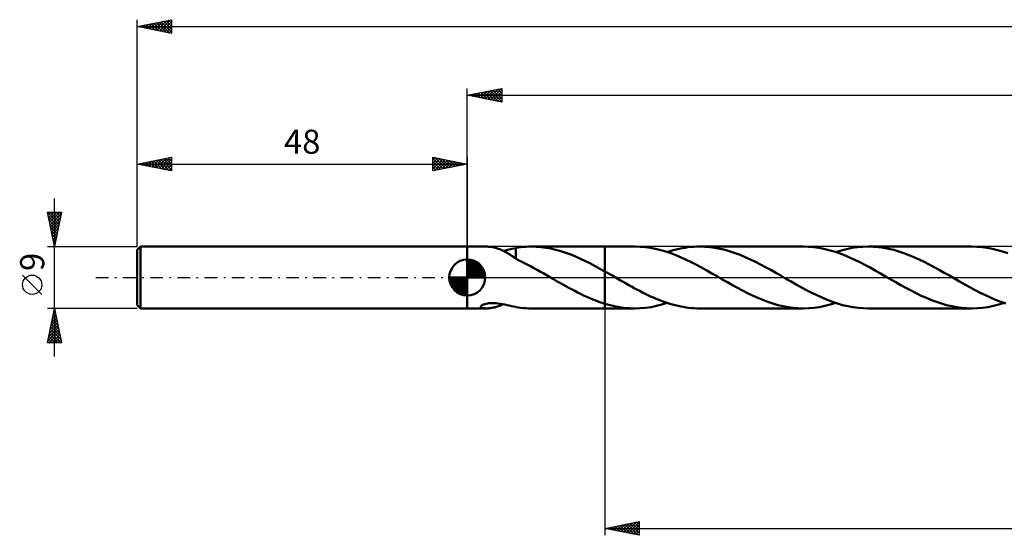
# Model space of a CAD drawing. Units: millimetres. Extents: x -17 to 312, y -38 to 42.
# Drawn here: x -17 to 126, y -38 to 38 of the extents above; entities that cross this region are included whole.
import ezdxf
from ezdxf.enums import TextEntityAlignment as Align

# ---------------------------------------------------------------- set-up
doc = ezdxf.new("R2010")
doc.units = ezdxf.units.MM
doc.header["$LTSCALE"] = 4.65
doc.linetypes.add('LONGDASH_DASH', pattern=[0.85, 0.4, -0.2, 0.05, -0.2])
for name, color, linetype in [('1', 4, 'CONTINUOUS'), ('2', 7, 'CONTINUOUS'), ('4', 2, 'LONGDASH_DASH'), ('CUT', 1, 'CONTINUOUS'), ('NOCUT', 7, 'CONTINUOUS'), ('SK1', 4, 'CONTINUOUS'), ('SK2', 7, 'CONTINUOUS'), ('SK4', 2, 'LONGDASH_DASH')]:
    doc.layers.add(name, color=color, linetype=linetype)
doc.styles.get("Standard").update_dxf_attribs({"font": 'Monospac821 BT'})

msp = doc.modelspace()

# ---------------------------------------------------------------- linework, layer by layer
at = {"layer": '1', "color": 4, "linetype": 'CONTINUOUS', "lineweight": 50}
for p, q in [((48, 4.5), (50.78, 4.5)), ((48, -4.5), (48, 4.5)), ((50.96, 4.5), (50.79, 4.5)), ((51.14, 4.48), (50.96, 4.5)), ((51.32, 4.46), (51.14, 4.48)), ((51.51, 4.44), (51.32, 4.46)), ((51.7, 4.4), (51.51, 4.44)), ((51.89, 4.36), (51.7, 4.4)), ((52.08, 4.31), (51.89, 4.36)), ((52.27, 4.26), (52.08, 4.31)), ((54.75, 4.23), (55.04, 4.29)), ((55.04, 4.31), (55.42, 4.37)), ((55.04, 4.11), (55.04, 4.31)), ((55.42, 4.37), (55.8, 4.42)), ((55.8, 4.42), (56.18, 4.45)), ((56.18, 4.45), (56.55, 4.48)), ((56.55, 4.48), (56.93, 4.49)), ((56.93, 4.49), (57.3, 4.5)), ((58.01, 4.48), (57.3, 4.5)), ((57.3, 4.5), (68, 4.5)), ((58.73, 4.42), (58.01, 4.48)), ((59.44, 4.33), (58.73, 4.42)), ((60.16, 4.2), (59.44, 4.33)), ((72.36, 4.5), (68, 4.5)), ((68, 4.5), (68, 4.5)), ((68, 0.88), (68, 4.5)), ((68, -4.5), (68, 4.5)), ((73.11, 4.48), (72.36, 4.5)), ((73.86, 4.42), (73.11, 4.48)), ((74.62, 4.31), (73.86, 4.42)), ((75.37, 4.17), (74.62, 4.31)), ((79.22, 4.26), (79.65, 4.33)), ((79.65, 4.33), (80.08, 4.39)), ((80.08, 4.39), (80.5, 4.44)), ((80.5, 4.44), (80.93, 4.47)), ((80.93, 4.47), (81.36, 4.49)), ((81.36, 4.49), (81.79, 4.5)), ((82.53, 4.48), (81.79, 4.5)), ((96.84, 4.5), (81.79, 4.5)), ((83.27, 4.42), (82.53, 4.48)), ((84, 4.32), (83.27, 4.42)), ((84.74, 4.18), (84, 4.32)), ((97.59, 4.48), (96.84, 4.5)), ((98.34, 4.42), (97.59, 4.48)), ((99.09, 4.32), (98.34, 4.42)), ((99.83, 4.18), (99.09, 4.32)), ((103.13, 4.14), (103.92, 4.3)), ((103.92, 4.3), (104.71, 4.41)), ((104.71, 4.41), (105.5, 4.48)), ((105.5, 4.48), (106.29, 4.5)), ((107.03, 4.48), (106.29, 4.5)), ((121.33, 4.5), (106.29, 4.5)), ((107.76, 4.42), (107.03, 4.48)), ((108.5, 4.32), (107.76, 4.42)), ((109.24, 4.18), (108.5, 4.32)), ((122.08, 4.48), (121.33, 4.5)), ((122.83, 4.42), (122.08, 4.48)), ((123.58, 4.32), (122.83, 4.42)), ((124.32, 4.17), (123.58, 4.32)), ((52.47, 4.19), (52.27, 4.26)), ((52.66, 4.12), (52.47, 4.19)), ((52.85, 4.05), (52.66, 4.12)), ((53.04, 3.97), (52.85, 4.05)), ((53.23, 3.88), (53.04, 3.97)), ((53.23, 3.88), (53.54, 3.94)), ((53.42, 3.78), (53.23, 3.88)), ((53.61, 3.68), (53.42, 3.78)), ((53.54, 3.94), (53.84, 4.01)), ((53.8, 3.57), (53.61, 3.68)), ((53.98, 3.46), (53.8, 3.57)), ((53.84, 4.01), (54.15, 4.08)), ((54.17, 3.35), (53.98, 3.46)), ((54.15, 4.08), (54.45, 4.15)), ((54.34, 3.24), (54.17, 3.35)), ((54.52, 3.12), (54.34, 3.24)), ((54.45, 4.15), (54.75, 4.23)), ((54.7, 3), (54.52, 3.12)), ((54.87, 2.88), (54.7, 3)), ((55.04, 2.76), (54.87, 2.88)), ((55.04, 3.91), (55.04, 4.11)), ((55.04, 3.72), (55.04, 3.91)), ((55.04, 3.53), (55.04, 3.72)), ((55.04, 3.35), (55.04, 3.53)), ((55.04, 3.18), (55.04, 3.35)), ((55.04, 3.02), (55.04, 3.18)), ((55.04, 2.87), (55.04, 3.02)), ((55.04, 2.73), (55.04, 2.87)), ((60.88, 4.03), (60.16, 4.2)), ((61.59, 3.84), (60.88, 4.03)), ((62.31, 3.6), (61.59, 3.84)), ((63.03, 3.34), (62.31, 3.6)), ((63.74, 3.05), (63.03, 3.34)), ((64.46, 2.73), (63.74, 3.05)), ((76.11, 3.99), (75.37, 4.17)), ((76.85, 3.77), (76.11, 3.99)), ((77.59, 3.52), (76.85, 3.77)), ((77.07, 3.7), (77.5, 3.84)), ((77.5, 3.84), (77.93, 3.96)), ((78.33, 3.24), (77.59, 3.52)), ((77.93, 3.96), (78.36, 4.07)), ((79.08, 2.93), (78.33, 3.24)), ((78.36, 4.07), (78.79, 4.17)), ((78.79, 4.17), (79.22, 4.26)), ((79.82, 2.59), (79.08, 2.93)), ((85.48, 4.01), (84.74, 4.18)), ((86.22, 3.8), (85.48, 4.01)), ((86.95, 3.55), (86.22, 3.8)), ((87.68, 3.28), (86.95, 3.55)), ((88.41, 2.97), (87.68, 3.28)), ((89.15, 2.64), (88.41, 2.97)), ((100.57, 3.99), (99.83, 4.18)), ((101.32, 3.78), (100.57, 3.99)), ((102.07, 3.53), (101.32, 3.78)), ((101.56, 3.7), (102.35, 3.94)), ((102.82, 3.24), (102.07, 3.53)), ((102.35, 3.94), (103.13, 4.14)), ((103.56, 2.93), (102.82, 3.24)), ((104.31, 2.59), (103.56, 2.93)), ((109.98, 4), (109.24, 4.18)), ((110.72, 3.79), (109.98, 4)), ((111.45, 3.55), (110.72, 3.79)), ((112.19, 3.27), (111.45, 3.55)), ((112.93, 2.96), (112.19, 3.27)), ((113.67, 2.63), (112.93, 2.96)), ((125.07, 3.99), (124.32, 4.17)), ((125.82, 3.78), (125.07, 3.99)), ((126.56, 3.53), (125.82, 3.78)), ((55.04, 2.73), (55.04, 2.76)), ((55.42, 2.54), (55.04, 2.73)), ((55.81, 2.35), (55.42, 2.54)), ((56.24, 2.14), (55.81, 2.35)), ((56.72, 1.89), (56.24, 2.14)), ((57.2, 1.64), (56.72, 1.89)), ((57.68, 1.38), (57.2, 1.64)), ((65.18, 2.39), (64.46, 2.73)), ((65.89, 2.04), (65.18, 2.39)), ((66.59, 1.67), (65.89, 2.04)), ((67.29, 1.28), (66.59, 1.67)), ((80.56, 2.22), (79.82, 2.59)), ((81.31, 1.84), (80.56, 2.22)), ((82.06, 1.44), (81.31, 1.84)), ((82.81, 1.02), (82.06, 1.44)), ((89.89, 2.28), (89.15, 2.64)), ((90.63, 1.91), (89.89, 2.28)), ((91.37, 1.51), (90.63, 1.91)), ((92.11, 1.11), (91.37, 1.51)), ((105.06, 2.22), (104.31, 2.59)), ((105.81, 1.84), (105.06, 2.22)), ((106.56, 1.44), (105.81, 1.84)), ((107.31, 1.02), (106.56, 1.44)), ((114.4, 2.27), (113.67, 2.63)), ((115.14, 1.9), (114.4, 2.27)), ((115.87, 1.51), (115.14, 1.9)), ((116.6, 1.1), (115.87, 1.51)), ((58.17, 1.11), (57.68, 1.38)), ((58.65, 0.83), (58.17, 1.11)), ((59.14, 0.56), (58.65, 0.83)), ((59.62, 0.28), (59.14, 0.56)), ((60.11, 0), (59.62, 0.28)), ((60.18, -0.04), (60.11, 0)), ((68, 0.88), (67.29, 1.28)), ((68.18, 0.78), (68, 0.89)), ((68, 0.88), (68, 0.88)), ((68, 0.88), (68, 0.88)), ((68, 0.88), (68, 0.88)), ((68.36, 0.68), (68.18, 0.78)), ((68.55, 0.58), (68.36, 0.68)), ((68.73, 0.47), (68.55, 0.58)), ((68.91, 0.37), (68.73, 0.47)), ((69.09, 0.27), (68.91, 0.37)), ((69.49, 0.04), (69.09, 0.27)), ((69.88, -0.19), (69.49, 0.04)), ((83.56, 0.6), (82.81, 1.02)), ((84.31, 0.17), (83.56, 0.6)), ((85.06, -0.27), (84.31, 0.17)), ((92.84, 0.69), (92.11, 1.11)), ((93.58, 0.27), (92.84, 0.69)), ((94.32, -0.17), (93.58, 0.27)), ((108.06, 0.59), (107.31, 1.02)), ((108.81, 0.16), (108.06, 0.59)), ((110.29, -0.69), (108.81, 0.16)), ((117.33, 0.69), (116.6, 1.1)), ((118.07, 0.27), (117.33, 0.69)), ((118.82, -0.16), (118.07, 0.27)), ((60.26, -0.09), (60.18, -0.04)), ((60.33, -0.13), (60.26, -0.09)), ((60.41, -0.17), (60.33, -0.13)), ((60.48, -0.22), (60.41, -0.17)), ((60.56, -0.26), (60.48, -0.22)), ((60.99, -0.51), (60.56, -0.26)), ((61.43, -0.76), (60.99, -0.51)), ((61.87, -1), (61.43, -0.76)), ((62.3, -1.25), (61.87, -1)), ((62.74, -1.49), (62.3, -1.25)), ((70.28, -0.42), (69.88, -0.19)), ((70.67, -0.65), (70.28, -0.42)), ((71.07, -0.88), (70.67, -0.65)), ((71.47, -1.1), (71.07, -0.88)), ((71.87, -1.32), (71.47, -1.1)), ((72.26, -1.54), (71.87, -1.32)), ((85.8, -0.69), (85.06, -0.27)), ((86.53, -1.1), (85.8, -0.69)), ((87.27, -1.51), (86.53, -1.1)), ((95.07, -0.6), (94.32, -0.17)), ((95.82, -1.02), (95.07, -0.6)), ((96.58, -1.44), (95.82, -1.02)), ((111.03, -1.11), (110.29, -0.69)), ((111.77, -1.52), (111.03, -1.11)), ((119.57, -0.59), (118.82, -0.16)), ((120.31, -1.02), (119.57, -0.59)), ((121.06, -1.43), (120.31, -1.02)), ((63.17, -1.72), (62.74, -1.49)), ((63.61, -1.95), (63.17, -1.72)), ((64.04, -2.18), (63.61, -1.95)), ((64.47, -2.39), (64.04, -2.18)), ((64.91, -2.6), (64.47, -2.39)), ((65.36, -2.8), (64.91, -2.6)), ((65.8, -3), (65.36, -2.8)), ((72.66, -1.75), (72.26, -1.54)), ((73.06, -1.96), (72.66, -1.75)), ((73.46, -2.16), (73.06, -1.96)), ((73.85, -2.36), (73.46, -2.16)), ((74.25, -2.56), (73.85, -2.36)), ((74.65, -2.74), (74.25, -2.56)), ((75.05, -2.92), (74.65, -2.74)), ((88, -1.9), (87.27, -1.51)), ((88.74, -2.28), (88, -1.9)), ((89.48, -2.63), (88.74, -2.28)), ((90.21, -2.97), (89.48, -2.63)), ((97.32, -1.84), (96.58, -1.44)), ((98.07, -2.23), (97.32, -1.84)), ((98.82, -2.59), (98.07, -2.23)), ((99.57, -2.93), (98.82, -2.59)), ((112.51, -1.91), (111.77, -1.52)), ((113.25, -2.29), (112.51, -1.91)), ((113.99, -2.65), (113.25, -2.29)), ((114.73, -2.98), (113.99, -2.65)), ((121.81, -1.84), (121.06, -1.43)), ((122.56, -2.22), (121.81, -1.84)), ((123.31, -2.59), (122.56, -2.22)), ((124.05, -2.93), (123.31, -2.59)), ((49.98, -4.23), (50.01, -4.15)), ((49.99, -4.3), (49.98, -4.23)), ((50.01, -4.15), (50.08, -4.07)), ((50.08, -4.07), (50.2, -3.99)), ((50.2, -3.99), (50.36, -3.92)), ((50.36, -3.92), (50.53, -3.86)), ((50.53, -3.86), (50.73, -3.81)), ((50.73, -3.81), (50.93, -3.77)), ((50.93, -3.77), (51.15, -3.74)), ((51.15, -3.74), (51.39, -3.72)), ((51.39, -3.72), (51.65, -3.72)), ((51.93, -3.72), (51.65, -3.72)), ((52.21, -3.74), (51.93, -3.72)), ((51.99, -4.34), (52.19, -4.28)), ((52.19, -4.28), (52.4, -4.21)), ((52.51, -3.77), (52.21, -3.74)), ((52.4, -4.21), (52.61, -4.14)), ((52.83, -3.81), (52.51, -3.77)), ((52.61, -4.14), (52.82, -4.06)), ((52.82, -4.06), (53.02, -3.97)), ((53.15, -3.86), (52.83, -3.81)), ((53.02, -3.97), (53.23, -3.88)), ((53.47, -3.93), (53.15, -3.86)), ((53.79, -4), (53.47, -3.93)), ((54.1, -4.07), (53.79, -4)), ((54.42, -4.15), (54.1, -4.07)), ((54.73, -4.22), (54.42, -4.15)), ((55.04, -4.29), (54.73, -4.22)), ((66.24, -3.18), (65.8, -3)), ((66.68, -3.36), (66.24, -3.18)), ((67.12, -3.52), (66.68, -3.36)), ((67.56, -3.68), (67.12, -3.52)), ((68, -3.82), (67.56, -3.68)), ((68, -3.82), (68, -3.82)), ((68, -3.82), (68, -3.82)), ((68, -3.82), (68, -3.82)), ((68.4, -3.93), (68, -3.82)), ((68, -4.5), (68, -3.82)), ((68.79, -4.04), (68.4, -3.93)), ((69.19, -4.13), (68.79, -4.04)), ((69.58, -4.22), (69.19, -4.13)), ((69.98, -4.29), (69.58, -4.22)), ((74.71, -4.3), (75.5, -4.14)), ((75.45, -3.09), (75.05, -2.92)), ((75.85, -3.25), (75.45, -3.09)), ((75.5, -4.14), (76.29, -3.94)), ((76.25, -3.41), (75.85, -3.25)), ((76.64, -3.55), (76.25, -3.41)), ((76.29, -3.94), (77.07, -3.7)), ((77.04, -3.69), (76.64, -3.55)), ((77.43, -3.82), (77.04, -3.69)), ((77.83, -3.93), (77.43, -3.82)), ((78.23, -4.04), (77.83, -3.93)), ((78.63, -4.13), (78.23, -4.04)), ((79.02, -4.22), (78.63, -4.13)), ((79.42, -4.29), (79.02, -4.22)), ((79.82, -4.36), (79.42, -4.29)), ((90.95, -3.27), (90.21, -2.97)), ((91.69, -3.55), (90.95, -3.27)), ((92.43, -3.8), (91.69, -3.55)), ((93.16, -4.01), (92.43, -3.8)), ((93.9, -4.18), (93.16, -4.01)), ((94.64, -4.32), (93.9, -4.18)), ((99.21, -4.3), (99.99, -4.14)), ((100.32, -3.25), (99.57, -2.93)), ((99.99, -4.14), (100.77, -3.94)), ((101.07, -3.53), (100.32, -3.25)), ((100.77, -3.94), (101.56, -3.7)), ((101.82, -3.78), (101.07, -3.53)), ((102.56, -4), (101.82, -3.78)), ((103.31, -4.18), (102.56, -4)), ((104.05, -4.32), (103.31, -4.18)), ((115.47, -3.29), (114.73, -2.98)), ((116.21, -3.56), (115.47, -3.29)), ((116.94, -3.8), (116.21, -3.56)), ((117.68, -4.01), (116.94, -3.8)), ((118.41, -4.19), (117.68, -4.01)), ((119.15, -4.32), (118.41, -4.19)), ((123.69, -4.3), (124.48, -4.14)), ((124.8, -3.24), (124.05, -2.93)), ((124.48, -4.14), (125.27, -3.94)), ((125.55, -3.53), (124.8, -3.24)), ((125.27, -3.94), (126.06, -3.7)), ((126.3, -3.78), (125.55, -3.53)), ((48, -4.5), (50.78, -4.5)), ((50.05, -4.35), (49.99, -4.3)), ((50.13, -4.4), (50.05, -4.35)), ((50.23, -4.44), (50.13, -4.4)), ((50.34, -4.46), (50.23, -4.44)), ((50.47, -4.48), (50.34, -4.46)), ((50.62, -4.5), (50.47, -4.48)), ((50.79, -4.5), (50.62, -4.5)), ((50.79, -4.5), (50.97, -4.49)), ((50.97, -4.49), (51.17, -4.48)), ((51.17, -4.48), (51.37, -4.46)), ((51.37, -4.46), (51.57, -4.42)), ((51.57, -4.42), (51.78, -4.38)), ((51.78, -4.38), (51.99, -4.34)), ((55.04, -4.31), (55.04, -4.29)), ((55.42, -4.37), (55.04, -4.31)), ((55.8, -4.42), (55.42, -4.37)), ((56.18, -4.45), (55.8, -4.42)), ((56.55, -4.48), (56.18, -4.45)), ((56.93, -4.49), (56.55, -4.48)), ((57.3, -4.5), (56.93, -4.49)), ((57.3, -4.5), (68, -4.5)), ((68, -4.5), (68, -4.5)), ((68, -4.5), (72.36, -4.5)), ((70.37, -4.36), (69.98, -4.29)), ((70.77, -4.41), (70.37, -4.36)), ((71.17, -4.45), (70.77, -4.41)), ((71.56, -4.48), (71.17, -4.45)), ((71.96, -4.5), (71.56, -4.48)), ((72.36, -4.5), (71.96, -4.5)), ((72.36, -4.5), (73.14, -4.48)), ((73.14, -4.48), (73.92, -4.41)), ((73.92, -4.41), (74.71, -4.3)), ((80.21, -4.41), (79.82, -4.36)), ((80.6, -4.45), (80.21, -4.41)), ((81, -4.48), (80.6, -4.45)), ((81.4, -4.5), (81, -4.48)), ((81.79, -4.5), (81.4, -4.5)), ((81.79, -4.5), (96.84, -4.5)), ((95.38, -4.42), (94.64, -4.32)), ((96.11, -4.48), (95.38, -4.42)), ((96.84, -4.5), (96.11, -4.48)), ((96.84, -4.5), (97.63, -4.48)), ((97.63, -4.48), (98.42, -4.41)), ((98.42, -4.41), (99.21, -4.3)), ((104.8, -4.42), (104.05, -4.32)), ((105.54, -4.48), (104.8, -4.42)), ((106.29, -4.5), (105.54, -4.48)), ((106.29, -4.5), (121.33, -4.5)), ((119.87, -4.42), (119.15, -4.32)), ((120.6, -4.48), (119.87, -4.42)), ((121.33, -4.5), (120.6, -4.48)), ((121.33, -4.5), (122.12, -4.48)), ((122.12, -4.48), (122.91, -4.41)), ((122.91, -4.41), (123.69, -4.3))]:
    msp.add_line(p, q, dxfattribs=at)
at = {"layer": '2', "color": 7, "linetype": 'CONTINUOUS', "lineweight": 25}
for p, q in [((48, 4.5), (48, 27.5)), ((48, 26.5), (53, 27.5)), ((50.64, 25.97), (51.96, 27.29)), ((50.99, 25.9), (52.49, 27.4)), ((51.35, 25.83), (53, 27.49)), ((51.73, 27.25), (53, 25.97)), ((52.08, 27.32), (53, 26.4)), ((52.43, 27.39), (53, 26.82)), ((52.79, 27.46), (53, 27.24)), ((53, 27.5), (53, 25.5)), ((48, 26.5), (260, 26.5)), ((53, 25.5), (48, 26.5)), ((48.16, 26.47), (48.24, 26.55)), ((48.19, 26.54), (48.29, 26.44)), ((48.52, 26.4), (48.77, 26.65)), ((48.54, 26.61), (48.82, 26.34)), ((48.87, 26.33), (49.31, 26.76)), ((48.9, 26.68), (49.35, 26.23)), ((49.22, 26.26), (49.84, 26.87)), ((49.25, 26.75), (49.88, 26.12)), ((49.58, 26.18), (50.37, 26.97)), ((49.6, 26.82), (50.41, 26.02)), ((49.93, 26.11), (50.9, 27.08)), ((49.96, 26.89), (50.94, 25.91)), ((50.28, 26.04), (51.43, 27.19)), ((50.31, 26.96), (51.47, 25.81)), ((50.67, 27.03), (52, 25.7)), ((51.02, 27.1), (52.53, 25.59)), ((51.37, 27.17), (53, 25.55)), ((51.7, 25.76), (53, 27.06)), ((52.05, 25.69), (53, 26.64)), ((52.41, 25.62), (53, 26.21)), ((52.76, 25.55), (53, 25.79)), ((68, -4.5), (68, -37.5)), ((68, -36.5), (73, -35.5)), ((70.72, -37.04), (72.08, -35.68)), ((71.08, -37.12), (72.62, -35.58)), ((71.43, -37.19), (73, -35.62)), ((71.94, -35.71), (73, -36.77)), ((72.3, -35.64), (73, -36.35)), ((72.65, -35.57), (73, -35.92)), ((73, -35.5), (73, -37.5)), ((68, -36.5), (260, -36.5)), ((73, -37.5), (68, -36.5)), ((68.05, -36.49), (68.08, -36.52)), ((68.25, -36.55), (68.37, -36.43)), ((68.41, -36.42), (68.61, -36.62)), ((68.6, -36.62), (68.9, -36.32)), ((68.76, -36.35), (69.14, -36.73)), ((68.96, -36.69), (69.43, -36.21)), ((69.11, -36.28), (69.67, -36.83)), ((69.31, -36.76), (69.96, -36.11)), ((69.47, -36.21), (70.2, -36.94)), ((69.66, -36.83), (70.49, -36)), ((69.82, -36.14), (70.73, -37.05)), ((70.02, -36.9), (71.02, -35.9)), ((70.17, -36.07), (71.26, -37.15)), ((70.37, -36.97), (71.55, -35.79)), ((70.53, -35.99), (71.79, -37.26)), ((70.88, -35.92), (72.32, -37.36)), ((71.23, -35.85), (72.85, -37.47)), ((71.59, -35.78), (73, -37.19)), ((71.78, -37.26), (73, -36.04)), ((72.14, -37.33), (73, -36.46)), ((72.49, -37.4), (73, -36.89)), ((72.84, -37.47), (73, -37.31))]:
    msp.add_line(p, q, dxfattribs=at)
at = {"layer": '4', "color": 2, "linetype": 'LONGDASH_DASH', "lineweight": 25}
msp.add_line((48, 0), (260, 0), dxfattribs=at)
at = {"layer": 'CUT', "color": 1, "linetype": 'CONTINUOUS', "lineweight": 25}
for p, q in [((258.36, 4.5), (68, 4.5)), ((68, 4.5), (68, 0)), ((68, 0), (260, 0))]:
    msp.add_line(p, q, dxfattribs=at)
at = {"layer": 'NOCUT', "color": 7, "linetype": 'CONTINUOUS', "lineweight": 25}
for p, q in [((68, 4.5), (48, 4.5)), ((48, 4.5), (48, 0)), ((68, 0), (68, 4.5)), ((68, 4.5), (68, 4.5)), ((68, 4.5), (68, 0)), ((68, 4.5), (68, 0)), ((48, 0), (68, 0))]:
    msp.add_line(p, q, dxfattribs=at)
at = {"layer": 'SK1', "color": 4, "linetype": 'CONTINUOUS', "lineweight": 50}
for p, q in [((0.5, 4.5), (0, 4)), ((48, 4.5), (0.5, 4.5)), ((0.5, 4.5), (0.5, -4.5)), ((0, 4), (0, -4)), ((48, 0), (48, 2.62)), ((48, 2.56), (48.07, 2.62)), ((48, 2.19), (48.41, 2.59)), ((48, 2.56), (50.56, 0)), ((48, 1.81), (48.71, 2.53)), ((48, 1.44), (48.99, 2.43)), ((48, 1.07), (49.24, 2.31)), ((48, 2.19), (50.19, 0)), ((48, 0.7), (49.47, 2.17)), ((48, 0.33), (49.68, 2.01)), ((48, 1.81), (49.81, 0)), ((48, 1.44), (49.44, 0)), ((48.04, 0), (49.88, 1.83)), ((48.32, 2.6), (50.6, 0.32)), ((48.41, 0), (50.05, 1.64)), ((48.8, 2.5), (50.5, 0.8)), ((49.56, 2.11), (50.11, 1.56)), ((48, 0), (45.38, 0)), ((45.38, -0.07), (45.44, 0)), ((45.41, -0.41), (45.81, 0)), ((45.47, -0.71), (46.19, 0)), ((45.57, -0.99), (46.56, 0)), ((45.69, -1.24), (46.93, 0)), ((45.73, 0), (48, -2.27)), ((45.83, -1.47), (47.3, 0)), ((45.99, -1.68), (47.67, 0)), ((46.1, 0), (48, -1.9)), ((46.47, 0), (48, -1.53)), ((46.84, 0), (48, -1.16)), ((47.22, 0), (48, -0.78)), ((47.59, 0), (48, -0.41)), ((47.96, 0), (48, -0.04)), ((48, 1.07), (49.07, 0)), ((48, 0.7), (48.7, 0)), ((48, 0.33), (48.33, 0)), ((48, 0), (50.62, 0)), ((48, -2.62), (48, 0)), ((48.78, 0), (50.21, 1.42)), ((49.16, 0), (50.34, 1.19)), ((49.53, 0), (50.45, 0.93)), ((49.9, 0), (50.54, 0.65)), ((50.27, 0), (50.6, 0.33)), ((45.38, -0.02), (47.98, -2.62)), ((45.41, -0.42), (47.58, -2.59)), ((45.55, -0.93), (47.07, -2.45)), ((46.17, -1.88), (48, -0.04)), ((46.36, -2.05), (48, -0.41)), ((46.58, -2.21), (48, -0.78)), ((46.81, -2.34), (48, -1.16)), ((47.07, -2.45), (48, -1.53)), ((47.35, -2.54), (48, -1.9)), ((47.67, -2.6), (48, -2.27)), ((0, -4), (0.5, -4.5)), ((0.5, -4.5), (48, -4.5))]:
    msp.add_line(p, q, dxfattribs=at)
for start, end in [(90, 180), (0, 90), (180, 270), (270, 0)]:
    msp.add_arc((48, 0), 2.62, start, end, dxfattribs=at)
at = {"layer": 'SK2', "color": 7, "linetype": 'CONTINUOUS', "lineweight": 25}
for p, q in [((0, 9), (0, 37.5)), ((0, 36.5), (5, 37.5)), ((2.53, 35.99), (3.8, 37.26)), ((2.89, 35.92), (4.33, 37.37)), ((3.24, 35.85), (4.86, 37.47)), ((3.87, 37.27), (5, 36.14)), ((4.22, 37.34), (5, 36.56)), ((4.57, 37.41), (5, 36.99)), ((4.93, 37.49), (5, 37.41)), ((5, 37.5), (5, 35.5)), ((0, 36.5), (260, 36.5)), ((5, 35.5), (0, 36.5)), ((0.06, 36.49), (0.09, 36.52)), ((0.33, 36.57), (0.5, 36.4)), ((0.41, 36.42), (0.62, 36.62)), ((0.68, 36.64), (1.03, 36.29)), ((0.77, 36.35), (1.15, 36.73)), ((1.04, 36.71), (1.56, 36.19)), ((1.12, 36.28), (1.68, 36.84)), ((1.39, 36.78), (2.09, 36.08)), ((1.47, 36.21), (2.21, 36.94)), ((1.74, 36.85), (2.62, 35.98)), ((1.83, 36.13), (2.74, 37.05)), ((2.1, 36.92), (3.15, 35.87)), ((2.18, 36.06), (3.27, 37.15)), ((2.45, 36.99), (3.68, 35.76)), ((2.81, 37.06), (4.21, 35.66)), ((3.16, 37.13), (4.74, 35.55)), ((3.51, 37.2), (5, 35.71)), ((3.6, 35.78), (5, 37.19)), ((3.95, 35.71), (5, 36.76)), ((4.3, 35.64), (5, 36.34)), ((4.66, 35.57), (5, 35.91)), ((0, 4.5), (0, 17.5)), ((0, 16.5), (5, 17.5)), ((2.48, 16), (3.73, 17.25)), ((2.84, 15.93), (4.26, 17.35)), ((3.19, 15.86), (4.79, 17.46)), ((3.46, 17.19), (5, 15.65)), ((3.55, 15.79), (5, 17.25)), ((3.82, 17.26), (5, 16.08)), ((4.17, 17.33), (5, 16.5)), ((4.52, 17.4), (5, 16.93)), ((4.88, 17.48), (5, 17.35)), ((5, 17.5), (5, 15.5)), ((43, 15.5), (43, 17.5)), ((43, 17.5), (48, 16.5)), ((43, 17.49), (43.01, 17.5)), ((43, 17.06), (43.37, 17.43)), ((43, 16.64), (43.72, 17.36)), ((43, 17.3), (44.5, 15.8)), ((43, 16.21), (44.07, 17.29)), ((43, 15.79), (44.43, 17.21)), ((43.28, 17.44), (44.86, 15.87)), ((43.82, 17.34), (45.21, 15.94)), ((44.35, 17.23), (45.56, 16.01)), ((48, 17.5), (48, 4.5)), ((0, 16.5), (48, 16.5)), ((5, 15.5), (0, 16.5)), ((0.01, 16.5), (0.01, 16.5)), ((0.28, 16.56), (0.42, 16.42)), ((0.36, 16.43), (0.55, 16.61)), ((0.63, 16.63), (0.95, 16.31)), ((0.72, 16.36), (1.08, 16.72)), ((0.99, 16.7), (1.48, 16.2)), ((1.07, 16.29), (1.61, 16.82)), ((1.34, 16.77), (2.01, 16.1)), ((1.42, 16.22), (2.14, 16.93)), ((1.69, 16.84), (2.54, 15.99)), ((1.78, 16.14), (2.67, 17.03)), ((2.05, 16.91), (3.07, 15.89)), ((2.13, 16.07), (3.2, 17.14)), ((2.4, 16.98), (3.6, 15.78)), ((2.76, 17.05), (4.13, 15.67)), ((3.11, 17.12), (4.66, 15.57)), ((3.9, 15.72), (5, 16.82)), ((4.25, 15.65), (5, 16.4)), ((4.61, 15.58), (5, 15.97)), ((43, 16.88), (44.15, 15.73)), ((48, 16.5), (43, 15.5)), ((43, 16.46), (43.8, 15.66)), ((43, 16.03), (43.44, 15.59)), ((43.17, 15.53), (44.78, 17.14)), ((43.7, 15.64), (45.13, 17.07)), ((44.23, 15.75), (45.49, 17)), ((44.76, 15.85), (45.84, 16.93)), ((44.88, 17.12), (45.92, 16.08)), ((45.29, 15.96), (46.19, 16.86)), ((45.41, 17.02), (46.27, 16.15)), ((45.82, 16.06), (46.55, 16.79)), ((45.94, 16.91), (46.62, 16.22)), ((46.35, 16.17), (46.9, 16.72)), ((46.47, 16.81), (46.98, 16.3)), ((46.88, 16.28), (47.25, 16.65)), ((47, 16.7), (47.33, 16.37)), ((47.41, 16.38), (47.61, 16.58)), ((47.53, 16.59), (47.69, 16.44)), ((47.94, 16.49), (47.96, 16.51)), ((4.96, 15.51), (5, 15.55)), ((43, 15.61), (43.09, 15.52)), ((-12, -11.5), (-12, 11.5)), ((-12, 4.5), (-13, 9.5)), ((-13, 9.5), (-11, 9.5)), ((-12.99, 9.44), (-12.93, 9.5)), ((-12.98, 9.39), (-11.35, 7.76)), ((-12.92, 9.09), (-12.5, 9.5)), ((-12.87, 8.86), (-11.42, 7.41)), ((-12.85, 8.73), (-12.08, 9.5)), ((-12.78, 8.38), (-11.66, 9.5)), ((-12.71, 8.03), (-11.23, 9.5)), ((-12.66, 9.5), (-11.28, 8.11)), ((-12.63, 7.67), (-11.05, 9.26)), ((-12.56, 7.32), (-11.15, 8.73)), ((-12.24, 9.5), (-11.21, 8.47)), ((-11, 9.5), (-12, 4.5)), ((-11.81, 9.5), (-11.14, 8.82)), ((-11.39, 9.5), (-11.06, 9.18)), ((-12.77, 8.33), (-11.49, 7.05)), ((-12.66, 7.8), (-11.56, 6.7)), ((-12.55, 7.27), (-11.63, 6.35)), ((-12.49, 6.96), (-11.26, 8.2)), ((-12.42, 6.61), (-11.37, 7.67)), ((-12.45, 6.74), (-11.7, 5.99)), ((-12.35, 6.26), (-11.47, 7.14)), ((-12.34, 6.21), (-11.77, 5.64)), ((-12.28, 5.9), (-11.58, 6.61)), ((-12.21, 5.55), (-11.68, 6.08)), ((-13, 4.5), (0, 4.5)), ((-12.24, 5.68), (-11.84, 5.29)), ((-12.14, 5.2), (-11.79, 5.55)), ((-12.13, 5.15), (-11.91, 4.93)), ((-12.07, 4.84), (-11.9, 5.02)), ((-12.02, 4.62), (-11.98, 4.58)), ((-13.85, -2.45), (-16.65, 0.35)), ((-12, -4.5), (-13, -4.5)), ((-13, -9.5), (-12, -4.5)), ((-12.3, -5.99), (-11.8, -5.5)), ((-12.19, -5.46), (-11.87, -5.14)), ((-12.18, -5.4), (-11.73, -5.86)), ((-12.11, -5.05), (-11.83, -5.33)), ((-12.09, -4.93), (-11.94, -4.79)), ((-12.04, -4.7), (-11.94, -4.8)), ((0, -4.5), (-12, -4.5)), ((-12, -4.5), (-11, -9.5)), ((-12.72, -8.11), (-11.52, -6.91)), ((-12.62, -7.58), (-11.59, -6.56)), ((-12.51, -7.05), (-11.66, -6.2)), ((-12.46, -6.82), (-11.3, -7.98)), ((-12.4, -6.52), (-11.73, -5.85)), ((-12.39, -6.47), (-11.41, -7.45)), ((-12.32, -6.11), (-11.52, -6.92)), ((-12.25, -5.76), (-11.62, -6.39)), ((-12.93, -9.17), (-11.38, -7.62)), ((-12.84, -9.5), (-11.31, -7.97)), ((-12.83, -8.64), (-11.45, -7.26)), ((-12.82, -8.59), (-11.9, -9.5)), ((-12.75, -8.23), (-11.48, -9.5)), ((-12.68, -7.88), (-11.06, -9.5)), ((-12.61, -7.53), (-11.09, -9.04)), ((-12.53, -7.17), (-11.2, -8.51)), ((-12.41, -9.5), (-11.24, -8.32)), ((-11, -9.5), (-13, -9.5)), ((-12.96, -9.29), (-12.75, -9.5)), ((-12.89, -8.94), (-12.33, -9.5)), ((-11.99, -9.5), (-11.16, -8.68)), ((-11.56, -9.5), (-11.09, -9.03)), ((-11.14, -9.5), (-11.02, -9.38))]:
    msp.add_line(p, q, dxfattribs=at)
msp.add_circle((-15.25, -1.05), 1.4, dxfattribs=at)
at = {"layer": 'SK4', "color": 2, "linetype": 'LONGDASH_DASH', "lineweight": 25}
msp.add_line((-6, 0), (266, 0), dxfattribs=at)

# ---------------------------------------------------------------- texts
at = {"layer": 'SK2', "color": 7, "linetype": 'CONTINUOUS', "lineweight": 25}
msp.add_text('48', height=3.5, dxfattribs=at).set_placement((24, 18), align=Align.CENTER)
msp.add_text('9', height=3.5, rotation=90, dxfattribs=at).set_placement((-13.5, 2.27), align=Align.CENTER)

doc.saveas('drawing.dxf')
